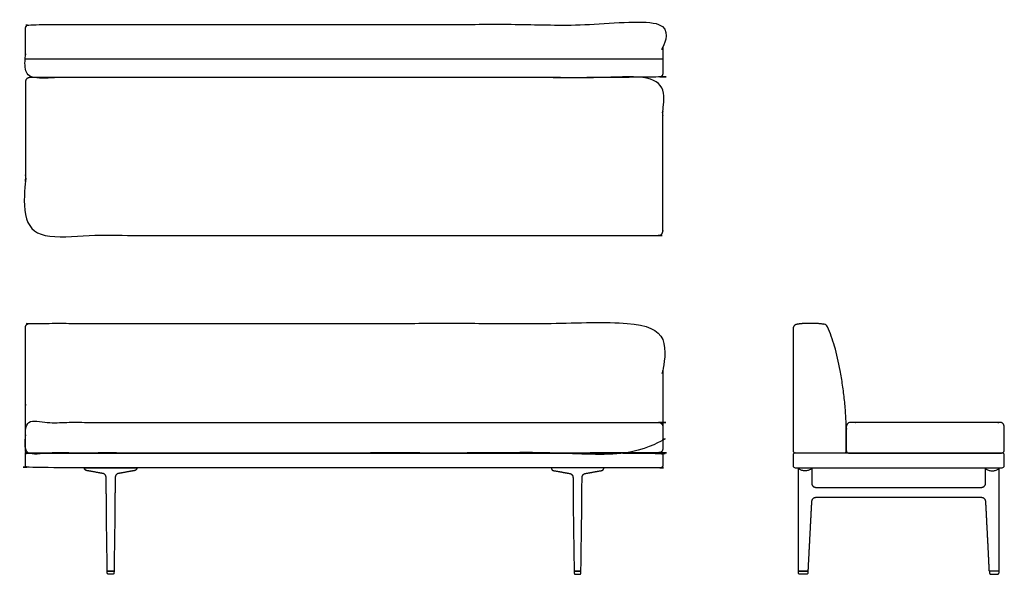
# Model space of a CAD drawing. Units: inches. Extents: x -38 to 78, y 0 to 66.
import ezdxf

# ---------------------------------------------------------------- set-up
doc = ezdxf.new("R2010")
doc.units = ezdxf.units.IN
doc.header["$LTSCALE"] = 0.03937
doc.header["$MEASUREMENT"] = 0
doc.layers.add('Default', color=7, linetype='Continuous')

msp = doc.modelspace()

# ---------------------------------------------------------------- linework, layer by layer
at = {"layer": 'Default'}
for p, q in [((57.26, 29.3), (57.25, 29.32)), ((59.5, 14.63), (59.5, 17.31)), ((53.44, 14.38), (54.47, 14.38)), ((53.7, 14.37), (53.45, 14.37)), ((77.95, 14.37), (53.7, 14.37)), ((53.45, 12.62), (77.95, 12.62)), ((53.83, 8.52), (53.83, 12.62)), ((55.4, 12.62), (55.4, 10.8)), ((76, 10.8), (76, 12.62)), ((77.57, 12.62), (77.57, 8.52)), ((-28.05, 0.15), (-28.06, 0.37)), ((-28.06, 0.37), (-27.25, 0.37)), ((-27.25, 0.37), (-27.26, 0.15)), ((28.06, 0.37), (27.25, 0.37)), ((27.25, 0.37), (27.26, 0.15)), ((28.05, 0.15), (28.06, 0.37)), ((53.83, 0.37), (54.95, 0.37)), ((54.95, 0.37), (54.94, 0.15)), ((77.57, 0.37), (76.45, 0.37)), ((76.45, 0.37), (76.46, 0.15))]:
    msp.add_line(p, q, dxfattribs=at)
for points in [[(54.47, 14.38), (59.26, 14.38)], [(-30.77, 12.62), (-24.55, 12.62)], [(30.77, 12.62), (24.55, 12.62)], [(53.83, 12.62), (55.4, 12.62)], [(76, 12.62), (77.57, 12.62)], [(-27.31, 0.37), (-28, 0.37)], [(-27.41, 0), (-27.9, 0)], [(27.31, 0.37), (28, 0.37)], [(27.41, 0), (27.9, 0)], [(54.9, 0.38), (53.88, 0.38)], [(77.52, 0.38), (76.5, 0.38)]]:
    msp.add_lwpolyline(points, dxfattribs=at)
for centre, radius, start, end in [((56.8, 29.12), 0.5, 24.5389, 80.9992), ((53.45, 14.13), 0.25, 90, 180), ((77.95, 14.13), 0.25, 360, 90), ((53.45, 12.88), 0.25, 180, 270), ((77.95, 12.88), 0.25, 270, 360), ((-10184.23, -414.38), 10246.45, 2.318561, 2.319822), ((10315.63, -414.38), 10246.45, 177.680178, 177.681439)]:
    msp.add_arc(centre, radius, start, end, dxfattribs=at)
for points, weights, knots in [([(37.75, 59.34), (37.75, 61.99), (37.75, 64.64), (37.75, 65.14), (37.25, 65.14), (-10.41, 65.14), (-37.25, 65.14), (-37.75, 65.14), (-37.75, 64.64), (-37.75, 61.99), (-37.75, 59.34), (-37.75, 58.84), (-37.25, 58.84), (-10.41, 58.84), (37.25, 58.84), (37.75, 58.84), (37.75, 59.34)], [1, 1, 1, 0.707106781187, 1, 1, 1, 0.707106781187, 1, 1, 1, 0.707106781187, 1, 1, 1, 0.707106781187, 1], [198.713757, 198.713757, 198.713757, 204.010851, 204.010851, 204.796249, 204.796249, 238.487166, 238.487166, 239.272564, 239.272564, 244.569658, 244.569658, 245.355057, 245.355057, 279.045973, 279.045973, 279.831371, 279.831371, 279.831371]), ([(-37.25, 58.84), (0, 58.84), (37.25, 58.84), (37.75, 58.84), (37.75, 58.34), (37.75, 52.64), (37.75, 40.64), (37.75, 40.14), (37.25, 40.14), (0, 40.14), (-37.25, 40.14), (-37.75, 40.14), (-37.75, 40.64), (-37.75, 52.64), (-37.75, 58.34), (-37.75, 58.84), (-37.25, 58.84)], [1, 1, 1, 0.707106781187, 1, 1, 1, 0.707106781187, 1, 1, 1, 0.707106781187, 1, 1, 1, 0.707106781187, 1], [201.856194, 201.856194, 201.856194, 264.356194, 264.356194, 265.141593, 265.141593, 289.141593, 289.141593, 289.926991, 289.926991, 352.426991, 352.426991, 353.212389, 353.212389, 377.212389, 377.212389, 377.997787, 377.997787, 377.997787]), ([(37.75, 14.88), (37.75, 22.05), (37.75, 29.23), (37.75, 29.73), (37.25, 29.73), (-11.89, 29.73), (-37.25, 29.73), (-37.75, 29.73), (-37.75, 29.23), (-37.75, 22.05), (-37.75, 14.88), (-37.75, 14.37), (-37.25, 14.37), (-11.89, 14.37), (37.25, 14.37), (37.75, 14.37), (37.75, 14.88)], [1, 1, 1, 0.707106781165, 1, 1, 1, 0.707106781469, 1, 1, 1, 0.707106780925, 1, 1, 1, 0.707106781187, 1], [-6733.358085, -6733.358085, -6733.358085, -6719.003825, -6719.003825, -6718.218427, -6718.218427, -6679.489859, -6679.489859, -6678.70446, -6678.70446, -6664.3502, -6664.3502, -6663.564802, -6663.564802, -6624.836234, -6624.836234, -6624.050835, -6624.050835, -6624.050835]), ([(-37.5, 14.37), (-12.47, 14.37), (37.5, 14.37), (37.75, 14.37), (37.75, 14.63), (37.75, 16.06), (37.75, 17.5), (37.75, 17.7), (37.6, 17.85), (37.46, 18), (37.25, 18), (-12.47, 18), (-37.25, 18), (-37.75, 18), (-37.75, 17.5), (-37.75, 16.06), (-37.75, 14.63), (-37.75, 14.37), (-37.5, 14.37)], [1, 1, 1, 0.70711038789, 0.999999999917, 0.999999999917, 0.999999999917, 0.923767481046, 0.999999999917, 0.923767481046, 0.999999999917, 0.999999999917, 0.999999999917, 0.707106781128, 0.999999999917, 0.999999999917, 0.999999999917, 0.707116382914, 1], [0, 0, 0, 38.052137, 38.052137, 38.444838, 38.444838, 41.316888, 41.316888, 41.70965, 41.70965, 42.102412, 42.102412, 79.654539, 79.654539, 80.439937, 80.439937, 83.311987, 83.311987, 83.704687, 83.704687, 83.704687]), ([(59.5, 14.63), (59.5, 16.06), (59.5, 17.5), (59.5, 18), (60, 18), (65.7, 18), (77.7, 18), (78.2, 18), (78.2, 17.5), (78.2, 16.06), (78.2, 14.63), (78.2, 14.37), (77.95, 14.37), (66.35, 14.37), (61.05, 14.37), (60.4, 14.37), (59.75, 14.37), (59.5, 14.37), (59.5, 14.63)], [1, 1, 1, 0.707106781187, 1, 1, 1, 0.707106781187, 1, 1, 1, 0.707106781187, 1, 1, 1, 1, 1, 0.707106781186, 1], [-2581.011065, -2581.011065, -2581.011065, -2578.139015, -2578.139015, -2577.353617, -2577.353617, -2553.353617, -2553.353617, -2552.568219, -2552.568219, -2549.696169, -2549.696169, -2549.30347, -2549.30347, -2526.10222, -2526.10222, -2524.80347, -2524.80347, -2524.410771, -2524.410771, -2524.410771]), ([(37.75, 12.88), (37.75, 13.5), (37.75, 14.13), (37.75, 14.37), (37.5, 14.37), (0, 14.37), (-37.5, 14.37), (-37.75, 14.37), (-37.75, 14.13), (-37.75, 13.5), (-37.75, 12.88), (-37.75, 12.62), (-37.5, 12.62), (0, 12.62), (37.5, 12.62), (37.75, 12.62), (37.75, 12.88)], [1, 1, 1, 0.707106781187, 1, 1, 1, 0.707106781187, 1, 1, 1, 0.707106781186, 1, 1, 1, 0.707106781187, 1], [-6482.24176, -6482.24176, -6482.24176, -6480.99176, -6480.99176, -6480.599061, -6480.599061, -6417.599061, -6417.599061, -6417.206362, -6417.206362, -6415.956362, -6415.956362, -6415.563663, -6415.563663, -6352.563663, -6352.563663, -6352.170964, -6352.170964, -6352.170964])]:
    msp.add_rational_spline(points, weights, degree=2, knots=knots, dxfattribs=at)
for points, degree in [([(-37.75, 61.07), (0, 61.07), (37.75, 61.07)], 2), ([(53.2, 29.11), (53.2, 21.87), (53.2, 14.63)], 2), ([(53.2, 14.13), (53.2, 13.5), (53.2, 12.88)], 2), ([(78.2, 12.88), (78.2, 13.5), (78.2, 14.13)], 2), ([(55.4, 12.62), (55.38, 12.49), (55.16, 12.34), (54.8, 12.26), (54.43, 12.26), (54.06, 12.34), (53.84, 12.49), (53.83, 12.62)], 3), ([(55.4, 12.62), (55.4, 12.62), (55.4, 12.62)], 2), ([(76, 12.62), (76.01, 12.49), (76.24, 12.34), (76.6, 12.26), (76.97, 12.26), (77.33, 12.34), (77.56, 12.49), (77.57, 12.62)], 3), ([(55.9, 10.3), (65.7, 10.3), (75.5, 10.3)], 2), ([(53.83, 0.44), (53.82, 2.06), (53.82, 3.67), (53.82, 5.29), (53.83, 6.91), (53.83, 8.52)], 5), ([(55.37, 8.52), (55.29, 6.91), (55.2, 5.29), (55.12, 3.67), (55.03, 2.05), (54.95, 0.43)], 5), ([(75.52, 9.08), (65.7, 9.08), (55.87, 9.08)], 2), ([(76.44, 0.43), (76.36, 2.05), (76.28, 3.67), (76.2, 5.29), (76.11, 6.91), (76.03, 8.52)], 5), ([(77.57, 8.52), (77.57, 6.91), (77.57, 5.29), (77.58, 3.67), (77.58, 2.06), (77.57, 0.44)], 5), ([(54.39, 0), (54.19, 0), (53.99, 0)], 2), ([(77.01, 0), (77.21, 0), (77.41, 0)], 2)]:
    msp.add_open_spline(points, degree=degree, dxfattribs=at)
for points, weights in [([(53.62, 29.61), (53.2, 29.54), (53.2, 29.11)], [1, 0.760266553891, 1]), ([(55.25, 29.73), (54.43, 29.74), (53.62, 29.61)], [0.999999996567, 0.996445110157, 1]), ([(56.88, 29.61), (56.07, 29.74), (55.25, 29.73)], [0.999961843316, 0.996464291983, 0.999999996567]), ([(53.2, 14.63), (53.2, 14.39), (53.44, 14.38)], [1, 0.719466214925, 0.976325770402]), ([(59.26, 14.38), (59.5, 14.39), (59.5, 14.63)], [1, 0.726741035988, 1]), ([(59.5, 14.63), (59.5, 14.63), (59.5, 14.63)], [1, 0.999439770376, 0.999999958668]), ([(-28.6, 11.95), (-29.51, 12.11), (-30.42, 12.27)], [1, 0.999999999994, 1]), ([(-28.19, 11.46), (-28.19, 11.88), (-28.6, 11.95)], [1, 0.764976675619, 1]), ([(-26.71, 11.95), (-27.12, 11.88), (-27.12, 11.46)], [1, 0.764987049278, 1]), ([(-24.89, 12.27), (-25.8, 12.11), (-26.71, 11.95)], [1, 0.999999999994, 1]), ([(24.89, 12.27), (25.8, 12.11), (26.71, 11.95)], [1, 0.999999999994, 1]), ([(26.71, 11.95), (27.12, 11.88), (27.12, 11.46)], [1, 0.764987049278, 1]), ([(28.19, 11.46), (28.19, 11.88), (28.6, 11.95)], [1, 0.764976675619, 1]), ([(28.6, 11.95), (29.51, 12.11), (30.42, 12.27)], [1, 0.999999999994, 1]), ([(55.4, 12.62), (55.4, 12.62), (55.4, 12.62)], [1, 0.999991266969, 1]), ([(55.4, 12.62), (55.4, 12.62), (55.4, 12.62)], [1, 0.999999844455, 1]), ([(55.4, 10.8), (55.4, 10.3), (55.9, 10.3)], [1, 0.709110051519, 1]), ([(75.5, 10.3), (76, 10.3), (76, 10.8)], [1, 0.709110051519, 1]), ([(-28.16, 8.52), (-28.16, 9.1), (-28.17, 9.68)], [1, 0.99999342224, 1]), ([(-28.17, 9.68), (-28.17, 9.68), (-28.17, 9.68)], [1, 0.999999956811, 1]), ([(-27.14, 9.68), (-27.15, 9.1), (-27.15, 8.52)], [1, 0.99999327299, 1]), ([(-27.14, 9.68), (-27.14, 9.68), (-27.14, 9.68)], [1, 0.999999956525, 1]), ([(27.14, 9.68), (27.14, 9.68), (27.14, 9.68)], [1, 0.999999956525, 1]), ([(27.14, 9.68), (27.15, 9.1), (27.15, 8.52)], [1, 0.99999327299, 1]), ([(28.16, 8.52), (28.16, 9.1), (28.17, 9.68)], [1, 0.99999342224, 1]), ([(28.17, 9.68), (28.17, 9.68), (28.17, 9.68)], [1, 0.999999956811, 1]), ([(55.38, 8.61), (55.37, 8.57), (55.37, 8.52)], [1, 0.999999988385, 1]), ([(55.87, 9.08), (55.4, 9.08), (55.38, 8.61)], [1, 0.726484910757, 1]), ([(76.02, 8.61), (76, 9.08), (75.52, 9.08)], [1, 0.726484910757, 1]), ([(76.03, 8.52), (76.02, 8.57), (76.02, 8.61)], [1, 0.999999988385, 1]), ([(-28, 0.37), (-28.06, 0.37), (-28.06, 0.44)], [1, 0.710709427392, 1]), ([(-27.9, 0), (-28.05, 0), (-28.05, 0.15)], [1, 0.714141807473, 1]), ([(-27.26, 0.15), (-27.26, 0), (-27.41, 0)], [1, 0.714141815361, 1]), ([(-27.25, 0.44), (-27.25, 0.38), (-27.31, 0.37)], [1, 0.717857630248, 1]), ([(27.25, 0.44), (27.25, 0.38), (27.31, 0.37)], [1, 0.717857630248, 1]), ([(27.26, 0.15), (27.26, 0), (27.41, 0)], [1, 0.714141815361, 1]), ([(27.9, 0), (28.05, 0), (28.05, 0.15)], [1, 0.714141807473, 1]), ([(28, 0.37), (28.06, 0.37), (28.06, 0.44)], [1, 0.710709427392, 1]), ([(53.88, 0.38), (53.82, 0.39), (53.83, 0.44)], [1, 0.76745743044, 1]), ([(53.99, 0), (53.84, 0), (53.83, 0.15)], [1, 0.721277680232, 1]), ([(54.78, 0), (54.58, 0), (54.39, 0)], [1, 0.999999999289, 1]), ([(54.94, 0.15), (54.93, 0), (54.78, 0)], [1, 0.721247606222, 1]), ([(54.95, 0.43), (54.95, 0.38), (54.9, 0.38)], [1, 0.782810150596, 1]), ([(76.5, 0.38), (76.45, 0.38), (76.44, 0.43)], [1, 0.782810150596, 1]), ([(76.46, 0.15), (76.47, 0), (76.62, 0)], [1, 0.721247606222, 1]), ([(76.62, 0), (76.81, 0), (77.01, 0)], [1, 0.999999999289, 1]), ([(77.41, 0), (77.56, 0), (77.56, 0.15)], [1, 0.721277680232, 1]), ([(77.57, 0.44), (77.57, 0.39), (77.52, 0.38)], [1, 0.76745743044, 1])]:
    msp.add_rational_spline(points, weights, degree=2, dxfattribs=at)
for points, degree, knots in [([(59.5, 17.31), (59.49, 17.82), (59.44, 18.92), (59.29, 20.62), (59.07, 22.4), (58.72, 24.54), (58.28, 26.48), (57.73, 28.19), (57.43, 28.94), (57.26, 29.3)], 3, [-12.262035, -12.262035, -12.262035, -12.262035, -10.743582, -8.947614, -7.141202, -5.367292, -2.433621, -1.183561, 0, 0, 0, 0]), ([(-30.42, 12.27), (-30.49, 12.28), (-30.6, 12.31), (-30.69, 12.37), (-30.75, 12.45), (-30.77, 12.56), (-30.77, 12.62)], 5, [-0.000021, -0.000021, -0.000021, -0.000021, -0.000021, -0.000021, 0.5, 1, 1, 1, 1, 1, 1]), ([(-24.55, 12.62), (-24.55, 12.56), (-24.56, 12.45), (-24.62, 12.37), (-24.71, 12.31), (-24.83, 12.28), (-24.89, 12.27)], 5, [-1, -1, -1, -1, -1, -1, -0.5, 0.000021, 0.000021, 0.000021, 0.000021, 0.000021, 0.000021]), ([(24.55, 12.62), (24.55, 12.56), (24.56, 12.45), (24.62, 12.37), (24.71, 12.31), (24.83, 12.28), (24.89, 12.27)], 5, [-1, -1, -1, -1, -1, -1, -0.5, 0.000021, 0.000021, 0.000021, 0.000021, 0.000021, 0.000021]), ([(30.42, 12.27), (30.49, 12.28), (30.6, 12.31), (30.69, 12.37), (30.75, 12.45), (30.77, 12.56), (30.77, 12.62)], 5, [-0.000021, -0.000021, -0.000021, -0.000021, -0.000021, -0.000021, 0.5, 1, 1, 1, 1, 1, 1]), ([(-28.17, 9.68), (-28.17, 9.7), (-28.17, 9.72), (-28.17, 9.96), (-28.18, 10.17), (-28.18, 10.6), (-28.19, 10.96), (-28.19, 11.32), (-28.19, 11.46)], 3, [1.159781, 1.159781, 1.159781, 1.159781, 1.22, 1.22, 1.86, 1.86, 2.5, 2.937447, 2.937447, 2.937447, 2.937447]), ([(-27.12, 11.46), (-27.12, 11.45), (-27.12, 11.44), (-27.12, 11.22), (-27.12, 10.79), (-27.13, 10.36), (-27.14, 9.99), (-27.14, 9.84), (-27.14, 9.68)], 3, [1.164116, 1.164116, 1.164116, 1.164116, 1.192754, 1.192754, 1.839154, 2.485554, 2.485554, 2.941799, 2.941799, 2.941799, 2.941799]), ([(27.12, 11.46), (27.12, 11.45), (27.12, 11.44), (27.12, 11.22), (27.12, 10.79), (27.13, 10.36), (27.14, 9.99), (27.14, 9.84), (27.14, 9.68)], 3, [1.164116, 1.164116, 1.164116, 1.164116, 1.192754, 1.192754, 1.839154, 2.485554, 2.485554, 2.941799, 2.941799, 2.941799, 2.941799]), ([(28.17, 9.68), (28.17, 9.7), (28.17, 9.72), (28.17, 9.96), (28.18, 10.17), (28.18, 10.6), (28.19, 10.96), (28.19, 11.32), (28.19, 11.46)], 3, [1.159781, 1.159781, 1.159781, 1.159781, 1.22, 1.22, 1.86, 1.86, 2.5, 2.937447, 2.937447, 2.937447, 2.937447]), ([(-28.06, 0.44), (-28.07, 1.29), (-28.08, 2.14), (-28.11, 3.85), (-28.12, 4.7), (-28.15, 6.54), (-28.16, 7.53), (-28.16, 8.52)], 3, [0.002512, 0.002512, 0.002512, 0.002512, 2.559997, 2.559997, 5.119999, 5.119999, 8.093326, 8.093326, 8.093326, 8.093326]), ([(-27.15, 8.52), (-27.15, 7.53), (-27.16, 6.54), (-27.19, 4.7), (-27.2, 3.85), (-27.23, 2.14), (-27.24, 1.29), (-27.25, 0.44)], 3, [0.000002, 0.000002, 0.000002, 0.000002, 2.97333, 2.97333, 5.533332, 5.533332, 8.090754, 8.090754, 8.090754, 8.090754]), ([(27.15, 8.52), (27.15, 7.53), (27.16, 6.54), (27.19, 4.7), (27.2, 3.85), (27.23, 2.14), (27.24, 1.29), (27.25, 0.44)], 3, [0.000002, 0.000002, 0.000002, 0.000002, 2.97333, 2.97333, 5.533332, 5.533332, 8.090754, 8.090754, 8.090754, 8.090754]), ([(28.06, 0.44), (28.07, 1.29), (28.08, 2.14), (28.11, 3.85), (28.12, 4.7), (28.15, 6.54), (28.16, 7.53), (28.16, 8.52)], 3, [0.002512, 0.002512, 0.002512, 0.002512, 2.559997, 2.559997, 5.119999, 5.119999, 8.093326, 8.093326, 8.093326, 8.093326])]:
    msp.add_open_spline(points, degree=degree, knots=knots, dxfattribs=at)

doc.saveas('drawing.dxf')
